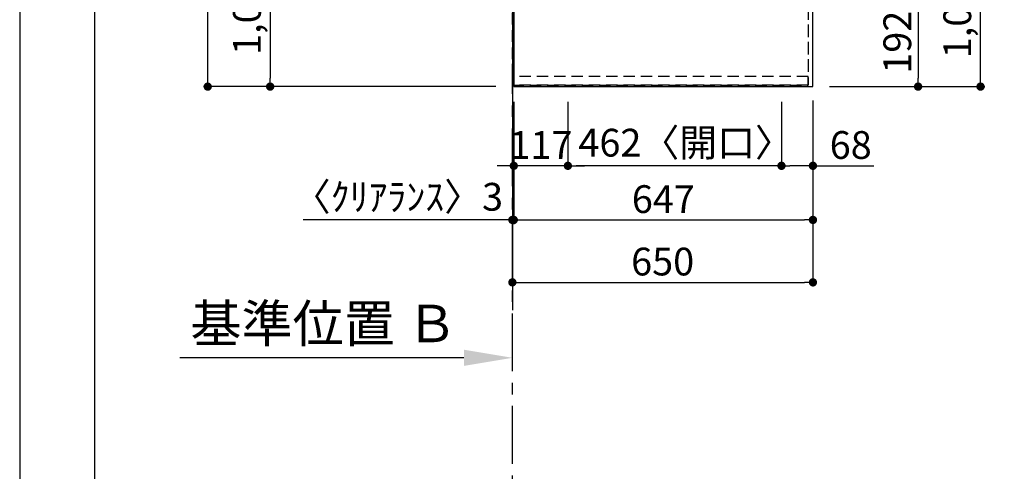
# Model space of a CAD drawing. Extents: x 27948 to 54421, y -33085 to -24215.
# Drawn here: x 27948 to 30078, y -28041 to -27065 of the extents above; entities that cross this region are included whole.
import ezdxf

# ---------------------------------------------------------------- set-up
doc = ezdxf.new("R2010")
doc.units = 0
doc.header["$LTSCALE"] = 50
doc.header["$MEASUREMENT"] = 0
for name, pattern in [('CENTER', [2, 1.25, -0.25, 0.25, -0.25]), ('DASHED', [0.75, 0.5, -0.25]), ('HIDDEN', [0.375, 0.25, -0.125])]:
    doc.linetypes.add(name, pattern=pattern)
doc.layers.get('0').update_dxf_attribs({"linetype": 'CONTINUOUS'})
doc.layers.get('DEFPOINTS').update_dxf_attribs({"color": 146, "linetype": 'CONTINUOUS'})
for name, color, linetype in [('111-壁仕上', 3, 'CONTINUOUS'), ('121-キャビネット（中）', 253, 'HIDDEN'), ('126-甲板', 2, 'CONTINUOUS'), ('166-寸法B', 11, 'CONTINUOUS'), ('190-図面外枠', 5, 'CONTINUOUS')]:
    doc.layers.add(name, color=color, linetype=linetype)
doc.styles.add('KH001', font='txt')
doc.dimstyles.new('KH1xx030', dxfattribs={"dimscale": 30, "dimtxt": 2, "dimasz": 0.6, "dimexe": 0.3, "dimexo": 1.2, "dimgap": 0.5, "dimtad": 3, "dimdec": 1, "dimdsep": 46, "dimlunit": 6, "dimtxsty": 'KH001', "dimblk": 'DOT', "dimcen": 1, "dimdle": 1, "dimclrd": 256, "dimclre": 256, "dimclrt": 256, "dimadec": 0, "dimazin": 0, "dimtfac": 1, "dimtdec": 1, "dimtix": 1, "dimtmove": 2, "dimatfit": 3, "dimldrblk": 'CLOSEDBLANK', "dimfxl": 1, "dimtolj": 1, "dimtzin": 0, "dimlwd": -1, "dimlwe": -1, "dimarcsym": 0})

# ---------------------------------------------------------------- blocks, each defined once
blk = doc.blocks.new('A$C5D946DDC')
at = {"layer": '190-図面外枠'}
blk.add_line((271, 350.7), (271, 14349.3), dxfattribs=at)
at = {"layer": 'DEFPOINTS'}
blk.add_lwpolyline([(0, 0), (20790, 0), (20790, 14700), (0, 14700)], close=True, dxfattribs=at)
blk = doc.blocks.new('*D66')
at = {"layer": '166-寸法B', "transparency": 16777216}
for p, q in [((28908.6, -27795.7), (28294.5, -27795.7)), ((29013.6, -27813.3), (29013.6, -27792.7))]:
    blk.add_line(p, q, dxfattribs=at)
blk.add_solid([(28908.6, -27813.2), (28908.6, -27778.2), (29013.6, -27795.7)], dxfattribs=at)
at = {"layer": 'DEFPOINTS', "color": 0, "transparency": 16777216}
for p in [(28303.5, -27795.7), (29013.6, -27843.3), (28303.5, -28033.7)]:
    blk.add_point(p, dxfattribs=at)
at = {"layer": '166-寸法B', "transparency": 16777216, "insert": (28606, -27721.6), "char_height": 81, "attachment_point": 5, "style": 'KH001'}
blk.add_mtext('\\A1;基準位置 Ｂ', dxfattribs=at)
blk = doc.blocks.new('_ClosedBlank')
at = {"color": 0, "linetype": 'ByBlock', "lineweight": -2}
for p, q in [((-1, 0.167), (0, 0)), ((-1, 0.167), (-1, -0.167)), ((0, 0), (-1, -0.167))]:
    blk.add_line(p, q, dxfattribs=at)
blk = doc.blocks.new('_None')
blk = doc.blocks.new('_Dot')
at = {"color": 0, "linetype": 'ByBlock', "lineweight": -2}
blk.add_line((-0.5, 0), (-1, 0), dxfattribs=at)
at = {"color": 0, "linetype": 'ByBlock', "const_width": 0.5}
blk.add_lwpolyline([(-0.25, 0, 1), (0.25, 0, 1)], format="xyb", close=True, dxfattribs=at)
blk = doc.blocks.new('*D71')
at = {"layer": '166-寸法B', "transparency": 16777216}
for p, q in [((29699.6, -27017.4), (29900.1, -27017.4)), ((29891.1, -27035.4), (29891.1, -27191.4)), ((29699.6, -27209.4), (29900.1, -27209.4))]:
    blk.add_line(p, q, dxfattribs=at)
at = {"layer": 'DEFPOINTS', "color": 0, "transparency": 16777216}
for p in [(29663.6, -27017.4), (29663.6, -27209.4), (29891.1, -27209.4)]:
    blk.add_point(p, dxfattribs=at)
at = {"layer": '166-寸法B', "transparency": 16777216, "xscale": 18, "yscale": 18, "zscale": 18}
for p, rotation in [((29891.1, -27017.4), 90), ((29891.1, -27209.4), 270)]:
    blk.add_blockref('_Dot', p, dxfattribs=dict(at, rotation=rotation))
at = {"layer": '166-寸法B', "transparency": 16777216, "insert": (29846.1, -27113.4), "char_height": 60, "attachment_point": 5, "rotation": 90, "style": 'KH001'}
blk.add_mtext('\\A1;192', dxfattribs=at)
blk = doc.blocks.new('*D96')
at = {"layer": '166-寸法B', "transparency": 16777216}
for p, q in [((29699.6, -26187.4), (30035.1, -26187.4)), ((30026.1, -27191.4), (30026.1, -26205.4)), ((29699.6, -27209.4), (30035.1, -27209.4))]:
    blk.add_line(p, q, dxfattribs=at)
at = {"layer": 'DEFPOINTS', "color": 0, "transparency": 16777216}
for p in [(29663.6, -26187.4), (30026.1, -26187.4), (29663.6, -27209.4)]:
    blk.add_point(p, dxfattribs=at)
at = {"layer": '166-寸法B', "transparency": 16777216, "xscale": 18, "yscale": 18, "zscale": 18}
for p, rotation in [((30026.1, -26187.4), 90), ((30026.1, -27209.4), 270)]:
    blk.add_blockref('_Dot', p, dxfattribs=dict(at, rotation=rotation))
at = {"layer": '166-寸法B', "transparency": 16777216, "insert": (29975.8, -26738.9), "char_height": 60, "attachment_point": 5, "rotation": 90, "style": 'KH001'}
blk.add_mtext('\\A1;1,022〈ﾜｰｸﾄｯﾌﾟ寸法〉', dxfattribs=at)
blk = doc.blocks.new('*D101')
at = {"layer": '166-寸法B', "transparency": 16777216}
for p, q in [((29016.6, -27242.4), (29016.6, -27506.6)), ((29663.6, -27239.4), (29663.6, -27506.6)), ((29034.6, -27497.6), (29645.6, -27497.6))]:
    blk.add_line(p, q, dxfattribs=at)
at = {"layer": 'DEFPOINTS', "color": 0, "transparency": 16777216}
for p in [(29016.6, -27206.4), (29663.6, -27203.4), (29663.6, -27497.6)]:
    blk.add_point(p, dxfattribs=at)
at = {"layer": '166-寸法B', "transparency": 16777216, "xscale": 18, "yscale": 18, "zscale": 18, "rotation": 180}
blk.add_blockref('_Dot', (29016.6, -27497.6), dxfattribs=at)
at = {"layer": '166-寸法B', "transparency": 16777216, "xscale": 18, "yscale": 18, "zscale": 18}
blk.add_blockref('_Dot', (29663.6, -27497.6), dxfattribs=at)
at = {"layer": '166-寸法B', "transparency": 16777216, "insert": (29340.1, -27452.6), "char_height": 60, "attachment_point": 5, "style": 'KH001'}
blk.add_mtext('\\A1;647', dxfattribs=at)
blk = doc.blocks.new('*D102')
at = {"layer": '166-寸法B', "transparency": 16777216}
for p, q in [((29016.6, -27242.4), (29016.6, -27506.6)), ((29013.6, -27497.6), (28561.1, -27497.6)), ((28995.6, -27497.6), (28977.6, -27497.6)), ((29016.6, -27497.6), (29013.6, -27497.6)), ((29013.6, -27533.6), (29013.6, -27506.6)), ((29034.6, -27497.6), (29052.6, -27497.6))]:
    blk.add_line(p, q, dxfattribs=at)
at = {"layer": 'DEFPOINTS', "color": 0, "transparency": 16777216}
for p in [(29016.6, -27206.4), (29013.6, -27497.6), (29013.6, -27497.6)]:
    blk.add_point(p, dxfattribs=at)
at = {"layer": '166-寸法B', "transparency": 16777216, "xscale": 18, "yscale": 18, "zscale": 18}
blk.add_blockref('_Dot', (29013.6, -27497.6), dxfattribs=at)
at = {"layer": '166-寸法B', "transparency": 16777216, "xscale": 18, "yscale": 18, "zscale": 18, "rotation": 180}
blk.add_blockref('_Dot', (29016.6, -27497.6), dxfattribs=at)
at = {"layer": '166-寸法B', "transparency": 16777216, "insert": (28766, -27447.6), "char_height": 60, "attachment_point": 5, "style": 'KH001'}
blk.add_mtext('\\A1;〈ｸﾘｱﾗﾝｽ〉3', dxfattribs=at)
blk = doc.blocks.new('*D103')
at = {"layer": '166-寸法B', "transparency": 16777216}
for p, q in [((29663.6, -27239.4), (29663.6, -27641.6)), ((29013.6, -27636.5), (29013.6, -27641.6)), ((29031.6, -27632.6), (29645.6, -27632.6))]:
    blk.add_line(p, q, dxfattribs=at)
at = {"layer": 'DEFPOINTS', "color": 0, "transparency": 16777216}
for p in [(29663.6, -27203.4), (29013.6, -27600.5), (29663.6, -27632.6)]:
    blk.add_point(p, dxfattribs=at)
at = {"layer": '166-寸法B', "transparency": 16777216, "xscale": 18, "yscale": 18, "zscale": 18, "rotation": 180}
blk.add_blockref('_Dot', (29013.6, -27632.6), dxfattribs=at)
at = {"layer": '166-寸法B', "transparency": 16777216, "xscale": 18, "yscale": 18, "zscale": 18}
blk.add_blockref('_Dot', (29663.6, -27632.6), dxfattribs=at)
at = {"layer": '166-寸法B', "transparency": 16777216, "insert": (29338.6, -27587.6), "char_height": 60, "attachment_point": 5, "style": 'KH001'}
blk.add_mtext('\\A1;650', dxfattribs=at)
blk = doc.blocks.new('*D107')
at = {"layer": '166-寸法B', "transparency": 16777216}
for p, q in [((28980.6, -26185.9), (28480.7, -26185.9)), ((28489.7, -26203.9), (28489.7, -27191.4)), ((28977.6, -27209.4), (28480.7, -27209.4))]:
    blk.add_line(p, q, dxfattribs=at)
at = {"layer": 'DEFPOINTS', "color": 0, "transparency": 16777216}
for p in [(29016.6, -26185.9), (28489.7, -27209.4), (29013.6, -27209.4)]:
    blk.add_point(p, dxfattribs=at)
at = {"layer": '166-寸法B', "transparency": 16777216, "xscale": 18, "yscale": 18, "zscale": 18}
for p, rotation in [((28489.7, -26185.9), 90), ((28489.7, -27209.4), 270)]:
    blk.add_blockref('_Dot', p, dxfattribs=dict(at, rotation=rotation))
at = {"layer": '166-寸法B', "transparency": 16777216, "insert": (28439.4, -26697.6), "char_height": 60, "attachment_point": 5, "rotation": 90, "style": 'KH001'}
blk.add_mtext('\\A1;1,023.5〈ﾜｰｸﾄｯﾌﾟ寸法〉', dxfattribs=at)
blk = doc.blocks.new('*D110')
at = {"layer": '166-寸法B', "transparency": 16777216}
for p, q in [((28977.6, -25537.4), (28345.7, -25537.4)), ((28354.7, -27191.4), (28354.7, -25555.4)), ((28977.6, -27209.4), (28345.7, -27209.4))]:
    blk.add_line(p, q, dxfattribs=at)
at = {"layer": 'DEFPOINTS', "color": 0, "transparency": 16777216}
for p in [(28354.7, -25537.4), (29013.6, -25537.4), (29013.6, -27209.4)]:
    blk.add_point(p, dxfattribs=at)
at = {"layer": '166-寸法B', "transparency": 16777216, "xscale": 18, "yscale": 18, "zscale": 18}
for p, rotation in [((28354.7, -25537.4), 90), ((28354.7, -27209.4), 270)]:
    blk.add_blockref('_Dot', p, dxfattribs=dict(at, rotation=rotation))
at = {"layer": '166-寸法B', "transparency": 16777216, "insert": (28305.9, -26373.4), "char_height": 60, "attachment_point": 5, "rotation": 90, "style": 'KH001'}
blk.add_mtext('\\A1;1,672', dxfattribs=at)
blk = doc.blocks.new('*D120')
at = {"layer": '166-寸法B', "transparency": 16777216}
for p, q in [((29595.6, -27242.4), (29595.6, -27389.6)), ((29663.6, -27248.4), (29663.6, -27389.6)), ((29645.6, -27380.6), (29613.6, -27380.6)), ((29663.6, -27380.6), (29795.2, -27380.6))]:
    blk.add_line(p, q, dxfattribs=at)
at = {"layer": 'DEFPOINTS', "color": 0, "transparency": 16777216}
for p in [(29595.6, -27206.4), (29663.6, -27212.4), (29595.6, -27380.6)]:
    blk.add_point(p, dxfattribs=at)
at = {"layer": '166-寸法B', "transparency": 16777216, "xscale": 18, "yscale": 18, "zscale": 18, "rotation": 180}
blk.add_blockref('_Dot', (29595.6, -27380.6), dxfattribs=at)
at = {"layer": '166-寸法B', "transparency": 16777216, "xscale": 18, "yscale": 18, "zscale": 18}
blk.add_blockref('_Dot', (29663.6, -27380.6), dxfattribs=at)
at = {"layer": '166-寸法B', "transparency": 16777216, "insert": (29745.3, -27335.6), "char_height": 60, "attachment_point": 5, "style": 'KH001'}
blk.add_mtext('\\A1;68', dxfattribs=at)
blk = doc.blocks.new('*D121')
at = {"layer": '166-寸法B', "transparency": 16777216}
for p, q in [((29133.6, -27242.4), (29133.6, -27389.6)), ((29595.6, -27242.4), (29595.6, -27389.6)), ((29577.6, -27380.6), (29151.6, -27380.6))]:
    blk.add_line(p, q, dxfattribs=at)
at = {"layer": 'DEFPOINTS', "color": 0, "transparency": 16777216}
for p in [(29133.6, -27206.4), (29595.6, -27206.4), (29133.6, -27380.6)]:
    blk.add_point(p, dxfattribs=at)
at = {"layer": '166-寸法B', "transparency": 16777216, "xscale": 18, "yscale": 18, "zscale": 18, "rotation": 180}
blk.add_blockref('_Dot', (29133.6, -27380.6), dxfattribs=at)
at = {"layer": '166-寸法B', "transparency": 16777216, "xscale": 18, "yscale": 18, "zscale": 18}
blk.add_blockref('_Dot', (29595.6, -27380.6), dxfattribs=at)
at = {"layer": '166-寸法B', "transparency": 16777216, "insert": (29388.2, -27330.6), "char_height": 60, "attachment_point": 5, "style": 'KH001'}
blk.add_mtext('\\A1;462〈開口〉', dxfattribs=at)
blk = doc.blocks.new('*D122')
at = {"layer": '166-寸法B', "transparency": 16777216}
for p, q in [((29016.6, -27247.9), (29016.6, -27389.6)), ((29133.6, -27242.4), (29133.6, -27389.6)), ((28998.6, -27380.6), (28980.6, -27380.6)), ((29133.6, -27380.6), (29016.6, -27380.6)), ((29151.6, -27380.6), (29169.6, -27380.6))]:
    blk.add_line(p, q, dxfattribs=at)
at = {"layer": 'DEFPOINTS', "color": 0, "transparency": 16777216}
for p in [(29016.6, -27211.9), (29133.6, -27206.4), (29016.6, -27380.6)]:
    blk.add_point(p, dxfattribs=at)
at = {"layer": '166-寸法B', "transparency": 16777216, "xscale": 18, "yscale": 18, "zscale": 18}
blk.add_blockref('_Dot', (29016.6, -27380.6), dxfattribs=at)
at = {"layer": '166-寸法B', "transparency": 16777216, "xscale": 18, "yscale": 18, "zscale": 18, "rotation": 180}
blk.add_blockref('_Dot', (29133.6, -27380.6), dxfattribs=at)
at = {"layer": '166-寸法B', "transparency": 16777216, "insert": (29075.1, -27335.6), "char_height": 60, "attachment_point": 5, "style": 'KH001'}
blk.add_mtext('\\A1;117', dxfattribs=at)

msp = doc.modelspace()

# ---------------------------------------------------------------- linework, layer by layer
at = {"layer": '111-壁仕上', "ltscale": 2}
msp.add_line((29013.61, -25537.39), (29013.61, -27692.37), dxfattribs=at)
at = {"layer": '111-壁仕上', "color": 253, "linetype": 'CENTER', "ltscale": 2}
msp.add_line((29013.61, -28624.89), (29013.61, -27160.29), dxfattribs=at)
at = {"layer": '121-キャビネット（中）', "ltscale": 2}
msp.add_line((29653.61, -27206.39), (29013.61, -27206.39), dxfattribs=at)
msp.add_line((29653.61, -27206.39), (29013.61, -27206.39), dxfattribs=at)
msp.add_lwpolyline([(31282.61, -25537.39), (31282.61, -26177.39), (29653.61, -26177.39), (29653.61, -27206.39)], dxfattribs=at)
at = {"layer": '126-甲板'}
for points in [[(29663.61, -26187.39), (31285.61, -26187.39), (31285.61, -25540.39), (29016.61, -25540.39), (29016.61, -27209.39), (29016.61, -27209.39)], [(29016.61, -27209.39), (29016.61, -27209.39), (29663.61, -27209.39), (29663.61, -26187.39)]]:
    msp.add_lwpolyline(points, dxfattribs=at)
at = {"layer": 'DEFPOINTS', "linetype": 'DASHED'}
for points in [[(29013.61, -26437.39), (29653.61, -26437.39), (29653.61, -27187.39), (29013.61, -27187.39)], [(29653.61, -27187.39), (29013.61, -27187.39), (29013.61, -27206.39), (29653.61, -27206.39)]]:
    msp.add_lwpolyline(points, close=True, dxfattribs=at)

# ---------------------------------------------------------------- block references
at = {"layer": '190-図面外枠', "xscale": 0.5999999999985448, "yscale": 0.5999999999985448, "zscale": 0.5999999999985448}
msp.add_blockref('A$C5D946DDC', (27947.97, -33060), dxfattribs=at)

# ---------------------------------------------------------------- dimensions: what is measured, and where the dimension line sits
at = {"layer": '166-寸法B'}
for base, p1, p2, angle, picture, middle in [((28354.74, -25537.39), (29013.61, -27209.39), (29013.61, -25537.39), 90, '*D110', (28305.93, -26373.39)), ((29891.12, -27209.39), (29663.61, -27017.39), (29663.61, -27209.39), 90, '*D71', (29846.12, -27113.39)), ((29016.61, -27380.63), (29133.61, -27206.39), (29016.61, -27211.89), 180, '*D122', (29075.11, -27335.63)), ((29663.61, -27632.58), (29013.61, -27600.52), (29663.61, -27203.39), 180, '*D103', (29338.61, -27587.58)), ((29663.61, -27497.58), (29016.61, -27206.39), (29663.61, -27203.39), 180, '*D101', (29340.11, -27452.58))]:
    dim = msp.add_linear_dim(base=base, p1=p1, p2=p2, angle=angle, dimstyle='KH1xx030', dxfattribs=at)
    dim.commit()
    dim.dimension.update_dxf_attribs({"geometry": picture, "text_midpoint": middle})
dim = msp.add_linear_dim(base=(28489.74, -27209.39), p1=(29016.61, -26185.89), p2=(29013.61, -27209.39), angle=90, text='<>〈ﾜｰｸﾄｯﾌﾟ寸法〉', dimstyle='KH1xx030', dxfattribs=at)
dim.commit()
dim.dimension.update_dxf_attribs({"geometry": '*D107', "text_midpoint": (28439.43, -26697.64)})
for base, p1, p2, angle, text, picture, middle in [((30026.12, -26187.39), (29663.61, -27209.39), (29663.61, -26187.39), 90, '<>〈ﾜｰｸﾄｯﾌﾟ寸法〉', '*D96', (29975.79, -26738.91)), ((29133.61, -27380.63), (29595.61, -27206.39), (29133.61, -27206.39), 180, '<>〈開口〉', '*D121', (29388.24, -27330.61))]:
    dim = msp.add_linear_dim(base=base, p1=p1, p2=p2, angle=angle, text=text, dimstyle='KH1xx030', dxfattribs=at)
    dim.commit()
    dim.dimension.update_dxf_attribs({"geometry": picture, "text_midpoint": middle, "dimtype": 128})
dim = msp.add_linear_dim(base=(29013.61, -27497.58), p1=(29016.61, -27206.39), p2=(29013.61, -27497.58), angle=180, text='〈ｸﾘｱﾗﾝｽ〉<>', dimstyle='KH1xx030', override={"dimtmove": 1}, dxfattribs=at)
dim.commit()
dim.dimension.update_dxf_attribs({"geometry": '*D102', "text_midpoint": (28765.96, -27538.93), "dimtype": 128})
dim = msp.add_linear_dim(base=(29595.61, -27380.63), p1=(29663.61, -27212.39), p2=(29595.61, -27206.39), angle=180, dimstyle='KH1xx030', override={"dimtmove": 1}, dxfattribs=at)
dim.commit()
dim.dimension.update_dxf_attribs({"geometry": '*D120', "text_midpoint": (29745.3, -27391.57), "dimtype": 128})
dim = msp.add_linear_dim(base=(28303.48, -27795.74), p1=(29013.61, -27843.27), p2=(28303.48, -28033.68), text='基準位置 Ｂ', dimstyle='KH1xx030', override={"dimtxt": 2.7, "dimasz": 3.5, "dimexe": 0.1, "dimexo": 1, "dimblk2": 'None', "dimsah": 1, "dimdle": 0.3, "dimse2": 1}, dxfattribs=at)
dim.commit()
dim.dimension.update_dxf_attribs({"geometry": '*D66', "text_midpoint": (28606.04, -27721.64), "dimtype": 128})

doc.saveas('drawing.dxf')
